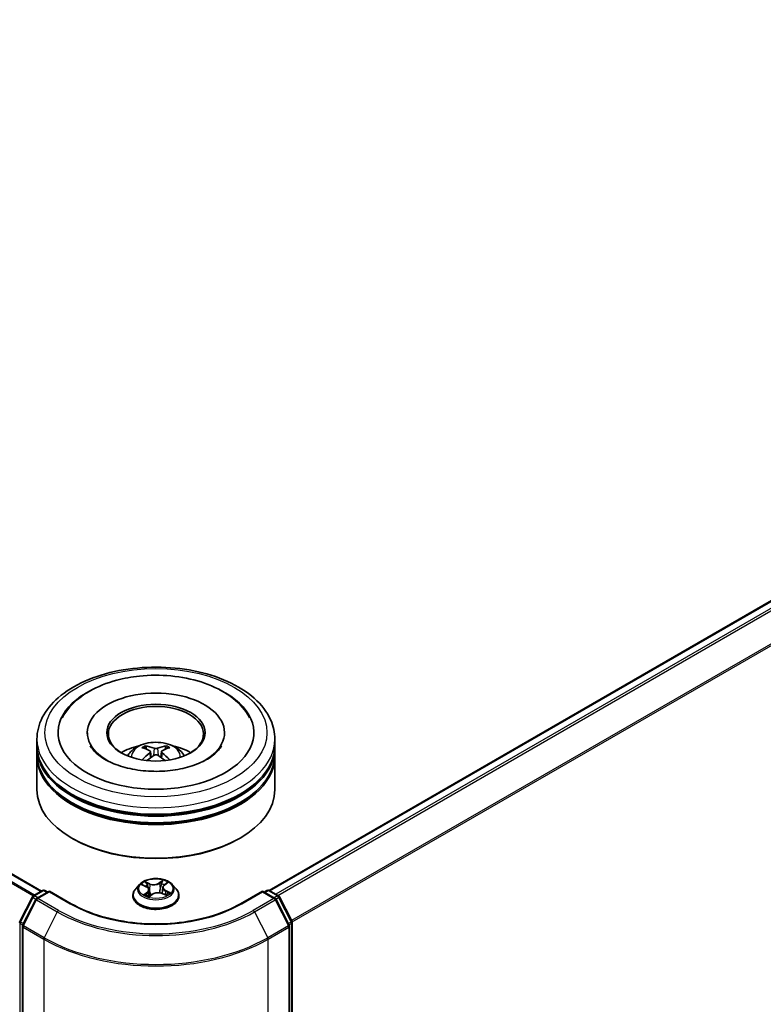
# Model space of a CAD drawing. Units: millimetres. Extents: x 36 to 9480, y 20 to 1706.
# Drawn here: x 426 to 465, y 432 to 483 of the extents above; entities that cross this region are included whole.
import ezdxf

# ---------------------------------------------------------------- set-up
doc = ezdxf.new("R2010")
doc.units = ezdxf.units.MM
doc.header["$LTSCALE"] = 2.5
doc.layers.add('Visible (ISO)', color=7, linetype='Continuous', lineweight=35)
doc.layers.add('Visible Narrow (ISO)', color=7, linetype='Continuous', lineweight=25)

msp = doc.modelspace()

# ---------------------------------------------------------------- linework, layer by layer
at = {"layer": 'Visible (ISO)'}
for p, q in [((426.8146, 437.507), (314.948, 502.0932)), ((438.7764, 437.541), (497.669, 471.5426)), ((429.2209, 445.8338), (429.2209, 445.7521)), ((436.4292, 445.8338), (436.4292, 445.7521)), ((426.575, 445.1534), (426.575, 445.4936)), ((439.075, 445.1534), (439.075, 445.4936)), ((426.575, 444.7111), (426.575, 445.0513)), ((426.575, 442.84), (426.575, 444.6091)), ((432.3374, 444.9594), (432.2994, 445.0882)), ((432.5386, 444.8383), (432.5712, 444.5347)), ((433.1114, 444.8411), (433.0791, 444.54)), ((433.3427, 445.0917), (433.3046, 444.9606)), ((439.075, 444.7111), (439.075, 445.0513)), ((439.075, 442.84), (439.075, 444.6091)), ((428.4645, 440.2544), (428.4056, 440.2884)), ((437.1855, 440.2544), (437.2444, 440.2884)), ((433.2571, 437.8154), (433.402, 437.9314)), ((426.3813, 437.2568), (426.87, 437.539)), ((427.2271, 437.507), (426.5578, 437.1206)), ((426.995, 437.539), (427.1387, 437.456)), ((427.2271, 437.4647), (427.2271, 437.507)), ((428.3797, 436.8415), (427.2271, 437.507)), ((431.9705, 437.8592), (431.7638, 437.6286)), ((432.1123, 437.8301), (432.3179, 437.7381)), ((432.4672, 437.5716), (432.5031, 437.237)), ((433.147, 437.3801), (433.3589, 437.2919)), ((433.1828, 437.6939), (433.1491, 437.3793)), ((433.6795, 437.8592), (433.8862, 437.6286)), ((438.4229, 437.507), (437.2703, 436.8415)), ((438.4229, 437.507), (438.4229, 437.4647)), ((439.0922, 437.1206), (438.4229, 437.507)), ((438.5113, 437.456), (438.6551, 437.539)), ((438.7801, 437.539), (439.2688, 437.2568)), ((425.672, 435.909), (426.3324, 437.2053)), ((426.5089, 437.0691), (425.8193, 435.7154)), ((431.6167, 437.2606), (431.6167, 437.2745)), ((432.4842, 437.2229), (432.6372, 437.3368)), ((434.0334, 437.2606), (434.0334, 437.2745)), ((439.8307, 435.7154), (439.1411, 437.0691)), ((439.3176, 437.2053), (439.978, 435.909)), ((439.9916, 435.8523), (439.9916, 398.9668)), ((425.8057, 435.6587), (425.8057, 398.65)), ((439.8443, 398.65), (439.8443, 435.6587))]:
    msp.add_line(p, q, dxfattribs=at)
for centre, start, end in [((426.9325, 437.4307), 60, 120), ((438.7176, 437.4307), 60, 120), ((426.4438, 437.1486), 120, 153.00449), ((426.6203, 437.0123), 120, 153.00449), ((439.0297, 437.0123), 26.99551, 60), ((439.2063, 437.1486), 26.99551, 60), ((425.7834, 435.8523), 153.00449, 180), ((439.8666, 435.8523), 0, 26.99551), ((425.9307, 435.6587), 153.00449, 180), ((439.7193, 435.6587), 0, 26.99551)]:
    msp.add_arc(centre, 0.125, start, end, dxfattribs=at)
for centre, major_axis, ratio, start_param, end_param in [((432.825, 445.8338), (5.1458, 0), 0.5773503, 2.2877064, 7.1370716), ((432.825, 445.8338), (3.6042, 0), 0.5773503, 5.4710656, 10.2368977), ((432.825, 445.7658), (-2.5, 0), 0.5773503, 2.3727253, 7.0520527), ((432.825, 445.1534), (-6.25, 0), 0.5773503, 0, 3.1415927), ((432.825, 443.7926), (-2.5, 0), 0.5773503, 5.0762837, 5.5305884), ((432.7862, 442.6149), (-1.2865, 2.3826), 0.6573259, 5.6230443, 5.8620286), ((432.8643, 442.6152), (-1.2613, -2.396), 0.6509997, 3.5568534, 3.7958377), ((432.825, 443.7926), (-2.5, 0), 0.5773503, 3.8941895, 4.3484943), ((432.825, 445.0513), (6.25, 0), 0.5773503, 3.12745, 6.2973279), ((432.825, 444.6091), (6.25, 0), 0.5773503, 3.12745, 6.2973279), ((432.825, 444.7111), (-6.25, 0), 0.5773503, 0, 3.1415927), ((432.868, 442.6627), (1.4332, -2.2973), 0.49812, 2.4448821, 2.6838664), ((432.8685, 442.6176), (-1.0469, -2.4971), 0.5917486, 3.9605334, 4.1899661), ((432.7857, 442.6649), (1.6082, 2.1783), 0.5503609, 0.9559311, 1.1470943), ((432.8638, 442.6651), (1.631, -2.1614), 0.5566872, 1.9863965, 2.1788537), ((432.7815, 442.6624), (1.4112, 2.3109), 0.4911099, 0.4519977, 0.6909819), ((432.782, 442.6174), (-1.0705, 2.4871), 0.5987588, 5.2284374, 5.4596322), ((432.825, 445.0513), (-6.1667, 0), 0.5773503, 0.478284, 2.6633086), ((432.825, 442.84), (6.25, 0), 0.5773503, 3.1415927, 6.2831853), ((432.825, 444.6091), (-6.1667, 0), 0.5773503, 0.478284, 2.6633086), ((432.825, 442.772), (6.1667, 0), 0.5773503, 3.9269908, 5.4977871)]:
    msp.add_ellipse(centre, major_axis=major_axis, ratio=ratio, start_param=start_param, end_param=end_param, dxfattribs=at)
msp.add_ellipse((432.825, 445.8338), major_axis=(2.5833, 0), ratio=0.5773503, dxfattribs=at)
for points, knots in [([(426.575, 445.4936), (426.575, 445.8802), (426.6719, 446.2655), (427.0461, 447.0069), (427.3338, 447.3599), (428.0835, 448.011), (428.5583, 448.3031), (429.6366, 448.783), (430.2419, 448.9693), (431.515, 449.2174), (432.1824, 449.2797), (433.5147, 449.2766), (434.1795, 449.2115), (435.4448, 448.9591), (436.0449, 448.7717), (437.1228, 448.2865), (437.6002, 447.9884), (438.373, 447.3035), (438.6713, 446.9168), (438.9997, 446.1757), (439.075, 445.8351), (439.075, 445.4936)], [5.4117221, 5.4117221, 5.4117221, 5.4117221, 5.6953272, 5.6953272, 5.9985265, 5.9985265, 6.3257889, 6.3257889, 6.6570669, 6.6570669, 6.9865354, 6.9865354, 7.3151535, 7.3151535, 7.6446582, 7.6446582, 7.9759533, 7.9759533, 8.3028291, 8.3028291, 8.5533148, 8.5533148, 8.5533148, 8.5533148]), ([(427.901, 446.6151), (428.0107, 446.8236), (428.148, 447.0179), (428.5882, 447.5146), (428.9363, 447.7847), (429.7603, 448.2566), (430.2462, 448.4498), (431.1472, 448.6916), (431.5472, 448.7647), (431.9549, 448.8075)], [5.1870583, 5.1870583, 5.1870583, 5.1870583, 5.3652715, 5.3652715, 5.681782, 5.681782, 6.0280401, 6.0280401, 6.2831853, 6.2831853, 6.2831853, 6.2831853]), ([(431.9549, 448.8075), (432.5027, 448.865), (433.0641, 448.8678), (434.1621, 448.7636), (434.6984, 448.6568), (435.7025, 448.3359), (436.1696, 448.121), (436.9807, 447.5858), (437.3272, 447.2655), (437.6444, 446.8004), (437.6995, 446.7092), (437.749, 446.6151)], [0, 0, 0, 0, 0.3428411, 0.3428411, 0.6855683, 0.6855683, 1.0320185, 1.0320185, 1.3756398, 1.3756398, 1.4560465, 1.4560465, 1.4560465, 1.4560465]), ([(436.2738, 445.1477), (436.2622, 445.1257), (436.2493, 445.1031), (436.1431, 444.9323), (435.9903, 444.7651), (435.5798, 444.4636), (435.3392, 444.3286), (434.7774, 444.0952), (434.4552, 443.9974), (433.7585, 443.8559), (433.383, 443.8135), (432.6217, 443.7932), (432.2359, 443.8161), (431.5012, 443.924), (431.1522, 444.0088), (430.5334, 444.2242), (430.2624, 444.354), (429.8241, 444.6309), (429.6551, 444.7773), (429.467, 444.9968), (429.4145, 445.075), (429.3762, 445.1477)], [2.0454656, 2.0454656, 2.0454656, 2.0454656, 2.0954615, 2.0954615, 2.4170011, 2.4170011, 2.697811, 2.697811, 2.9833167, 2.9833167, 3.2754971, 3.2754971, 3.5706599, 3.5706599, 3.864224, 3.864224, 4.1518658, 4.1518658, 4.4328767, 4.4328767, 4.5976391, 4.5976391, 4.5976391, 4.5976391]), ([(431.3339, 444.6159), (431.3803, 444.696), (431.435, 444.7671), (431.5939, 444.9353), (431.706, 445.0176), (431.972, 445.1677), (432.1301, 445.2264), (432.4647, 445.3077), (432.6419, 445.3281), (432.9945, 445.329), (433.1698, 445.3099), (433.5114, 445.2299), (433.6777, 445.1689), (433.9811, 444.9957), (434.1209, 444.8859), (434.2644, 444.6986), (434.2915, 444.6585), (434.3162, 444.6159)], [1.1138109, 1.1138109, 1.1138109, 1.1138109, 1.2906558, 1.2906558, 1.5880132, 1.5880132, 1.9632731, 1.9632731, 2.357698, 2.357698, 2.7475344, 2.7475344, 3.1418022, 3.1418022, 3.5161081, 3.5161081, 3.6101871, 3.6101871, 3.6101871, 3.6101871]), ([(432.2524, 445.135), (432.2568, 445.1345), (432.2618, 445.1329), (432.271, 445.1282), (432.2767, 445.124), (432.2853, 445.1151), (432.2899, 445.109), (432.2955, 445.0988), (432.2978, 445.0933), (432.2994, 445.0882)], [0.014560073, 0.014560073, 0.014560073, 0.014560073, 0.018722682, 0.018722682, 0.023429831, 0.023429831, 0.028069056, 0.028069056, 0.031810233, 0.031810233, 0.031810233, 0.031810233]), ([(433.3427, 445.0917), (433.3442, 445.0968), (433.3465, 445.1023), (433.352, 445.1126), (433.3565, 445.1187), (433.3651, 445.1276), (433.3707, 445.1319), (433.3798, 445.1367), (433.3848, 445.1383), (433.3891, 445.1388)], [0.0427285, 0.0427285, 0.0427285, 0.0427285, 0.046469677, 0.046469677, 0.051108902, 0.051108902, 0.055816051, 0.055816051, 0.05997866, 0.05997866, 0.05997866, 0.05997866]), ([(432.5031, 444.8827), (432.5147, 444.8768), (432.5245, 444.8688), (432.5369, 444.8504), (432.5395, 444.8399), (432.5379, 444.8196), (432.5337, 444.8085), (432.5203, 444.79), (432.5128, 444.7825), (432.5042, 444.7757)], [0, 0, 0, 0, 0.012499779, 0.012499779, 0.024999557, 0.024999557, 0.037523671, 0.037523671, 0.046676606, 0.046676606, 0.046676606, 0.046676606]), ([(432.9159, 445.0161), (432.903, 445.011), (432.887, 445.0065), (432.8523, 445.001), (432.8337, 444.9998), (432.799, 445.0004), (432.7806, 445.0023), (432.7516, 445.0083), (432.7402, 445.0117), (432.7304, 445.0155)], [0, 0, 0, 0, 0.012499779, 0.012499779, 0.024999557, 0.024999557, 0.037523671, 0.037523671, 0.046676606, 0.046676606, 0.046676606, 0.046676606]), ([(432.7342, 444.6445), (432.747, 444.6526), (432.763, 444.6595), (432.7977, 444.6682), (432.8164, 444.6701), (432.8511, 444.669), (432.8695, 444.6659), (432.8984, 444.6564), (432.9098, 444.6511), (432.9196, 444.6451)], [0, 0, 0, 0, 0.012499779, 0.012499779, 0.024999557, 0.024999557, 0.037523671, 0.037523671, 0.046676606, 0.046676606, 0.046676606, 0.046676606]), ([(433.1469, 444.7778), (433.1354, 444.7867), (433.1256, 444.7972), (433.1132, 444.8188), (433.1106, 444.8299), (433.1121, 444.8497), (433.1164, 444.8598), (433.1298, 444.8748), (433.1372, 444.8804), (433.1458, 444.8849)], [0, 0, 0, 0, 0.012499779, 0.012499779, 0.024999557, 0.024999557, 0.037523671, 0.037523671, 0.046676606, 0.046676606, 0.046676606, 0.046676606]), ([(433.5218, 444.3995), (433.5225, 444.4), (433.5232, 444.4005), (433.5273, 444.4028), (433.5319, 444.4037), (433.5384, 444.403), (433.5412, 444.4023), (433.5439, 444.4012)], [0.0455086584, 0.0455086584, 0.0455086584, 0.0455086584, 0.0464696768, 0.0464696768, 0.0511089018, 0.0511089018, 0.0537740912, 0.0537740912, 0.0537740912, 0.0537740912]), ([(433.6795, 437.8592), (433.6284, 437.9162), (433.5635, 437.9663), (433.4103, 438.0524), (433.321, 438.0879), (433.1294, 438.1396), (433.0272, 438.156), (432.82, 438.1686), (432.715, 438.1649), (432.512, 438.1379), (432.4139, 438.1145), (432.2336, 438.0495), (432.1515, 438.0077), (432.0399, 437.9278), (432.0025, 437.8949), (431.9705, 437.8592)], [4.2612851, 4.2612851, 4.2612851, 4.2612851, 4.582298, 4.582298, 4.9167266, 4.9167266, 5.2498041, 5.2498041, 5.5811175, 5.5811175, 5.9128534, 5.9128534, 6.2468314, 6.2468314, 6.4477445, 6.4477445, 6.4477445, 6.4477445]), ([(431.7638, 437.6286), (431.7452, 437.6078), (431.7281, 437.5863), (431.6973, 437.5421), (431.6836, 437.5193), (431.6597, 437.4725), (431.6496, 437.4486), (431.6333, 437.3999), (431.6271, 437.3751), (431.6188, 437.325), (431.6167, 437.2997), (431.6167, 437.2745)], [0.16455921, 0.16455921, 0.16455921, 0.16455921, 0.26007253, 0.26007253, 0.35558586, 0.35558586, 0.45109918, 0.45109918, 0.5466125, 0.5466125, 0.64212582, 0.64212582, 0.64212582, 0.64212582]), ([(432.4672, 437.5716), (432.4657, 437.5853), (432.4623, 437.5988), (432.4516, 437.6248), (432.4444, 437.6374), (432.4268, 437.6613), (432.4164, 437.6727), (432.3927, 437.694), (432.3794, 437.7039), (432.3504, 437.7222), (432.3346, 437.7306), (432.3179, 437.7381)], [3.84562183, 3.84562183, 3.84562183, 3.84562183, 4.0154846, 4.0154846, 4.18534737, 4.18534737, 4.35521015, 4.35521015, 4.52507292, 4.52507292, 4.69493569, 4.69493569, 4.69493569, 4.69493569]), ([(433.147, 437.3801), (433.116, 437.393), (433.0818, 437.4031), (433.01, 437.4167), (432.9723, 437.4203), (432.897, 437.4207), (432.8593, 437.4176), (432.787, 437.4048), (432.7525, 437.3952), (432.6896, 437.3701), (432.6612, 437.3547), (432.6372, 437.3368)], [4.7298423, 4.7298423, 4.7298423, 4.7298423, 5.0370202, 5.0370202, 5.3441982, 5.3441982, 5.6513761, 5.6513761, 5.9585541, 5.9585541, 6.265732, 6.265732, 6.265732, 6.265732]), ([(433.2571, 437.8154), (433.2486, 437.8086), (433.2408, 437.8015), (433.2264, 437.7868), (433.2199, 437.7791), (433.2083, 437.7632), (433.2032, 437.755), (433.1946, 437.7382), (433.191, 437.7295), (433.1856, 437.7119), (433.1838, 437.7029), (433.1828, 437.6939)], [0.01745329, 0.01745329, 0.01745329, 0.01745329, 0.13000713, 0.13000713, 0.24256096, 0.24256096, 0.3551148, 0.3551148, 0.46766863, 0.46766863, 0.58022247, 0.58022247, 0.58022247, 0.58022247]), ([(433.3379, 437.3007), (433.3403, 437.3021), (433.3426, 437.3036), (433.355, 437.3113), (433.3644, 437.3176), (433.3819, 437.3302), (433.3901, 437.3366), (433.4052, 437.3492), (433.4121, 437.3555), (433.4247, 437.3678), (433.4304, 437.3738), (433.4354, 437.3797)], [3.02102781, 3.02102781, 3.02102781, 3.02102781, 3.03757849, 3.03757849, 3.10837858, 3.10837858, 3.17917868, 3.17917868, 3.24997877, 3.24997877, 3.32077887, 3.32077887, 3.32077887, 3.32077887]), ([(434.0334, 437.2745), (434.0334, 437.2997), (434.0313, 437.325), (434.0229, 437.3751), (434.0167, 437.3999), (434.0004, 437.4486), (433.9903, 437.4725), (433.9665, 437.5193), (433.9527, 437.5421), (433.9219, 437.5863), (433.9048, 437.6078), (433.8862, 437.6286)], [3.78371848, 3.78371848, 3.78371848, 3.78371848, 3.8792318, 3.8792318, 3.97474512, 3.97474512, 4.07025844, 4.07025844, 4.16577177, 4.16577177, 4.26128509, 4.26128509, 4.26128509, 4.26128509]), ([(437.2703, 436.8415), (436.8081, 436.5747), (436.2704, 436.3488), (435.0975, 436.0038), (434.4626, 435.8846), (433.1592, 435.7655), (432.4909, 435.7655), (431.1874, 435.8846), (430.5525, 436.0038), (429.3797, 436.3488), (428.842, 436.5747), (428.3797, 436.8415)], [1.5707963, 1.5707963, 1.5707963, 1.5707963, 1.8849556, 1.8849556, 2.1991149, 2.1991149, 2.5132741, 2.5132741, 2.8274334, 2.8274334, 3.1415927, 3.1415927, 3.1415927, 3.1415927]), ([(431.6167, 437.2606), (431.6167, 437.1861), (431.6363, 437.1118), (431.7125, 436.9694), (431.7704, 436.9017), (431.9199, 436.7788), (432.0127, 436.7241), (432.2226, 436.635), (432.3399, 436.6005), (432.5864, 436.5552), (432.7155, 436.5442), (432.9731, 436.5467), (433.1015, 436.56), (433.345, 436.6098), (433.46, 436.6463), (433.6654, 436.7394), (433.7557, 436.796), (433.9014, 436.9246), (433.957, 436.9965), (434.0191, 437.1336), (434.0334, 437.1971), (434.0334, 437.2606)], [0.6421258, 0.6421258, 0.6421258, 0.6421258, 0.9418364, 0.9418364, 1.2542474, 1.2542474, 1.5787404, 1.5787404, 1.9044684, 1.9044684, 2.2292188, 2.2292188, 2.5535737, 2.5535737, 2.8784078, 2.8784078, 3.2042052, 3.2042052, 3.5281202, 3.5281202, 3.7837185, 3.7837185, 3.7837185, 3.7837185]), ([(432.308, 437.3032), (432.318, 437.2971), (432.3284, 437.291), (432.3505, 437.2792), (432.3621, 437.2734), (432.3862, 437.2622), (432.3987, 437.2568), (432.4247, 437.2463), (432.4382, 437.2413), (432.4635, 437.2325), (432.4752, 437.2287), (432.4871, 437.2251)], [1.39519511, 1.39519511, 1.39519511, 1.39519511, 1.46472072, 1.46472072, 1.53424633, 1.53424633, 1.60377194, 1.60377194, 1.67329755, 1.67329755, 1.73057382, 1.73057382, 1.73057382, 1.73057382])]:
    msp.add_open_spline(points, degree=3, knots=knots, dxfattribs=at)
for points in [[(432.1217, 444.3987), (432.1245, 444.3988), (432.1275, 444.3983), (432.1301, 444.3973)], [(433.5218, 444.3995), (433.5208, 444.3987), (433.5197, 444.3979), (433.5187, 444.3971)]]:
    msp.add_open_spline(points, degree=3, dxfattribs=at)
at = {"layer": 'Visible Narrow (ISO)'}
for p, q in [((314.8855, 502.087), (426.778, 437.4859)), ((314.5143, 501.8482), (426.3856, 437.2593)), ((426.452, 437.2977), (314.5595, 501.8988)), ((438.8131, 437.5199), (497.7315, 471.5364)), ((498.0437, 471.3562), (439.1253, 437.3397)), ((439.225, 437.2821), (498.1116, 471.2803)), ((498.8012, 469.9267), (439.9559, 435.9523)), ((439.9881, 435.8819), (498.8217, 469.8495)), ((432.5042, 444.7757), (432.5253, 444.5013)), ((432.7304, 445.0155), (432.7038, 444.625)), ((432.9159, 445.0161), (432.9425, 444.6308)), ((433.1469, 444.7778), (433.1263, 444.5065)), ((432.511, 437.8918), (432.2475, 438.0015)), ((432.3332, 437.9355), (432.4989, 437.8665)), ((433.1995, 438.0808), (433.0004, 437.9325)), ((433.0168, 437.9097), (433.142, 438.0028)), ((433.0168, 437.9097), (433.0407, 437.6165)), ((433.2701, 437.8161), (433.4601, 437.9682)), ((426.4438, 437.2506), (426.9325, 437.5328)), ((426.6203, 437.1144), (427.2271, 437.4647)), ((426.9325, 437.5328), (427.1021, 437.4348)), ((427.2271, 437.4647), (428.3172, 436.8353)), ((432.0527, 437.851), (432.3094, 437.7361)), ((432.38, 437.4535), (432.19, 437.3014)), ((432.2774, 437.3354), (432.3968, 437.431)), ((432.3968, 437.431), (432.4119, 437.2515)), ((432.4989, 437.8665), (432.4812, 437.5699)), ((433.139, 437.3779), (433.4025, 437.2682)), ((433.328, 437.5086), (433.3155, 437.31)), ((433.328, 437.5086), (433.4893, 437.4363)), ((433.5974, 437.4186), (433.3407, 437.5336)), ((437.3328, 436.8353), (438.4229, 437.4647)), ((438.4229, 437.4647), (439.0297, 437.1144)), ((438.5479, 437.4348), (438.7176, 437.5328)), ((438.7176, 437.5328), (439.2063, 437.2506)), ((425.7155, 435.8784), (426.3759, 437.1747)), ((425.8628, 435.6848), (426.5524, 437.0385)), ((426.3759, 437.1747), (426.5224, 437.0901)), ((426.6134, 437.1527), (426.4438, 437.2506)), ((426.5524, 437.0385), (427.6425, 436.4091)), ((427.7104, 436.485), (426.6203, 437.1144)), ((432.3351, 437.2875), (432.3298, 437.2967)), ((432.4505, 437.1889), (432.6496, 437.3371)), ((439.0297, 437.1144), (437.9396, 436.485)), ((438.0075, 436.4091), (439.0976, 437.0385)), ((439.2063, 437.2506), (439.0366, 437.1527)), ((439.0976, 437.0385), (439.7872, 435.6848)), ((439.1276, 437.0901), (439.2742, 437.1747)), ((439.2742, 437.1747), (439.9345, 435.8784)), ((427.6425, 436.4091), (426.953, 435.0554)), ((438.0075, 436.4091), (438.6971, 435.0554)), ((425.8599, 435.795), (425.7155, 435.8784)), ((439.9345, 435.8784), (439.7901, 435.795)), ((425.695, 398.9158), (425.695, 435.8012)), ((425.695, 435.8012), (425.8249, 435.7263)), ((425.8423, 435.6077), (426.9325, 434.9783)), ((425.8423, 398.599), (425.8423, 435.6077)), ((426.953, 435.0554), (425.8628, 435.6848)), ((439.7872, 435.6848), (438.6971, 435.0554)), ((438.7176, 434.9783), (439.8077, 435.6077)), ((439.8077, 435.6077), (439.8077, 398.599)), ((439.8252, 435.7263), (439.955, 435.8012)), ((439.955, 435.8012), (439.955, 398.9158)), ((426.9325, 434.9783), (426.9325, 397.9696)), ((438.7176, 397.9696), (438.7176, 434.9783))]:
    msp.add_line(p, q, dxfattribs=at)
for centre, major_axis in [((432.825, 445.8338), (-5.8333, 0)), ((432.825, 437.6348), (-0.8923, 0))]:
    msp.add_ellipse(centre, major_axis=major_axis, ratio=0.5773503, dxfattribs=at)
for centre, major_axis, ratio, start_param, end_param in [((432.825, 445.4936), (-6.25, 0), 0.5773503, 0, 3.1415927), ((432.825, 444.5852), (-1.2787, 0), 0.5773503, 3.0761472, 6.3486308), ((432.825, 444.7133), (-0.9281, 0), 0.5773503, 5.377289, 5.6298943), ((432.825, 444.7133), (-0.9281, 0), 0.5773503, 3.8064927, 4.059098), ((432.825, 444.6924), (0.8638, 0), 0.5773503, 2.2249746, 2.4308699), ((432.825, 444.6924), (0.8638, 0), 0.5773503, 0.7217317, 0.9282271), ((432.825, 437.6348), (-0.8584, 0), 0.5773503, 5.450375, 5.831744), ((432.3211, 437.9273), (-0.0158, -0.0136), 0.1137149, 0.9501577, 2.3453399), ((432.7192, 438.0429), (0.3767, 0), 0.5773503, 4.0877165, 5.6236062), ((432.511, 437.8748), (-0.008, -0.0192), 0.4775131, 3.8585669, 5.3420967), ((432.7192, 438.0585), (-0.3559, 0), 0.5773503, 0.9461238, 2.4820135), ((433.0004, 437.9155), (0.0124, -0.0167), 0.6452366, 0.8013236, 2.2848534), ((433.1163, 437.8854), (-0.0204, 0.0044), 0.1955798, 4.3339097, 5.6893328), ((432.825, 437.5403), (0.6717, 0), 0.5773503, 0.8389591, 1.1085707), ((433.1584, 437.997), (-0.0182, 0.0102), 0.2459526, 0.6018187, 1.9970009), ((432.825, 437.6348), (-0.8584, 0), 0.5773503, 3.8795786, 4.2609477), ((433.3558, 437.9117), (-0.0175, 0.0112), 0.2132756, 2.1968865, 2.24735), ((426.9325, 437.4307), (-0.0625, 0.1083), 0.5773503, 5.4977871, 6.2831853), ((426.9325, 437.4307), (0.0625, 0.1083), 0.5773503, 0, 0.7853982), ((432.825, 437.3115), (-1.1949, 0), 0.5773503, 5.8056187, 9.9023446), ((432.825, 437.6039), (-0.9621, 0), 0.5773503, 5.8056187, 9.9023446), ((432.825, 437.5403), (0.6717, 0), 0.5773503, 2.3195667, 2.5417065), ((432.3094, 437.7191), (0.0085, 0.019), 0.5003363, 0, 0.7299283), ((432.0913, 437.5737), (0.3559, 0), 0.5773503, 5.6585128, 7.1944025), ((432.3804, 437.8241), (-0.0197, -0.0067), 0.2562854, 3.966729, 5.3221521), ((432.38, 437.4365), (0.013, -0.0163), 0.662305, 0.778301, 2.2618309), ((432.0913, 437.5582), (0.3767, 0), 0.5773503, 5.6585128, 6.3450887), ((432.469, 437.5616), (-0.0197, -0.0067), 0.2562558, 3.9667202, 4.6925441), ((432.9309, 437.2112), (0.3559, 0), 0.5773503, 0.9461238, 2.4820135), ((433.0571, 437.6106), (-0.0204, 0.0044), 0.1955432, 4.3382919, 5.6893379), ((433.139, 437.3609), (0.008, 0.0192), 0.4775131, 0, 0.7169742), ((433.5588, 437.6959), (-0.3559, 0), 0.5773503, 5.6585128, 7.1944025), ((433.5588, 437.6804), (-0.3767, 0), 0.5773503, 6.221282, 7.1944025), ((433.2701, 437.7991), (-0.013, 0.0163), 0.662305, 5.4034235, 6.2831853), ((433.3407, 437.5165), (-0.0085, -0.019), 0.5003363, 3.871521, 5.3550508), ((432.825, 437.6348), (0.8584, 0), 0.5773503, 5.450375, 5.831744), ((433.4096, 437.3798), (0.0175, -0.0113), 0.6855459, 0.2581926, 1.2597795), ((433.4766, 437.4283), (-0.0051, 0.0202), 0.7033815, 3.5409118, 4.936094), ((438.7176, 437.4307), (-0.0625, 0.1083), 0.5773503, 5.4977871, 6.2831853), ((438.7176, 437.4307), (0.0625, 0.1083), 0.5773503, 0, 0.7853982), ((426.4438, 437.1486), (-0.1114, 0.0567), 0.0739221, 0, 0.9533753), ((426.4438, 437.1486), (0.0625, 0.1083), 0.5773503, 0.7853982, 1.6614562), ((426.4438, 437.1486), (-0.0625, 0.1083), 0.5773503, 5.4977871, 6.2831853), ((426.6203, 437.0123), (-0.1114, 0.0567), 0.0739221, 0, 0.9533753), ((426.6203, 437.0123), (0.0625, 0.1083), 0.5773503, 0.7853982, 1.6614562), ((426.6203, 437.0123), (-0.0625, 0.1083), 0.5773503, 5.4977871, 6.2831853), ((428.3172, 436.7333), (0.0625, 0.1083), 0.5773503, 0, 0.7853982), ((432.825, 437.2745), (-1.2083, 0), 0.5773503, 0, 3.1415927), ((432.825, 437.2606), (1.2083, 0), 0.5773503, 3.1415927, 6.2831853), ((432.825, 437.6348), (0.8584, 0), 0.5773503, 3.8795786, 4.2609477), ((432.2942, 437.3298), (-0.0029, -0.0206), 0.8466365, 4.5601365, 5.9553186), ((432.3466, 437.2912), (-0.018, -0.0104), 0.7695701, 5.3151925, 5.6110011), ((432.825, 437.0992), (-0.4037, 0), 0.5773503, 5.5002598, 5.6365324), ((432.6496, 437.3201), (-0.0124, 0.0167), 0.6452366, 5.4264461, 6.2831853), ((437.3328, 436.7333), (-0.0625, 0.1083), 0.5773503, 5.4977871, 6.2831853), ((439.0297, 437.0123), (0.0625, 0.1083), 0.5773503, 0, 0.7853982), ((439.0297, 437.0123), (0.0625, -0.1083), 0.5773503, 1.4801364, 2.3561945), ((439.0297, 437.0123), (0.1114, 0.0567), 0.0739221, 5.32981, 6.2831853), ((439.2063, 437.1486), (0.0625, 0.1083), 0.5773503, 0, 0.7853982), ((439.2063, 437.1486), (0.0625, -0.1083), 0.5773503, 1.4801364, 2.3561945), ((439.2063, 437.1486), (0.1114, 0.0567), 0.0739221, 5.32981, 6.2831853), ((427.7104, 436.383), (-0.0625, -0.1083), 0.5773503, 3.9269908, 4.8030489), ((432.825, 439.4012), (7.3291, 0), 0.5773503, 3.9269908, 5.4977871), ((432.825, 439.4379), (-7.2331, 0), 0.5773503, 0.7853982, 2.3561945), ((432.825, 439.4379), (6.375, 0), 0.5773503, 3.9269908, 5.4977871), ((437.9396, 436.383), (0.0625, -0.1083), 0.5773503, 1.4801364, 2.3561945), ((425.7834, 435.8523), (-0.125, 0), 0.5773503, 0, 0.7853982), ((425.7834, 435.8523), (-0.1114, 0.0567), 0.0739221, 0, 0.9533753), ((425.7834, 435.8523), (0.0625, 0.1083), 0.5773503, 1.6614562, 2.3561945), ((439.8666, 435.8523), (0.1114, 0.0567), 0.0739221, 5.32981, 6.2831853), ((439.8666, 435.8523), (0.0625, -0.1083), 0.5773503, 0.7853982, 1.4801364), ((439.8666, 435.8523), (0.125, 0), 0.5773503, 5.4977871, 6.2831853), ((425.9307, 435.6587), (-0.125, 0), 0.5773503, 0, 0.7853982), ((425.9307, 435.6587), (-0.1114, 0.0567), 0.0739221, 0, 0.9533753), ((425.9307, 435.6587), (0.0625, 0.1083), 0.5773503, 1.6614562, 2.3561945), ((439.7193, 435.6587), (0.1114, 0.0567), 0.0739221, 5.32981, 6.2831853), ((439.7193, 435.6587), (0.0625, -0.1083), 0.5773503, 0.7853982, 1.4801364), ((439.7193, 435.6587), (0.125, 0), 0.5773503, 5.4977871, 6.2831853), ((427.0209, 435.0293), (0.0625, 0.1083), 0.5773503, 1.6614562, 2.3561945), ((432.825, 438.3804), (8.3333, 0), 0.5773503, 3.9269908, 5.4977871), ((432.825, 438.4457), (-8.3044, 0), 0.5773503, 0.7853982, 2.3561945), ((438.6292, 435.0293), (-0.0625, 0.1083), 0.5773503, 3.9269908, 4.6217291)]:
    msp.add_ellipse(centre, major_axis=major_axis, ratio=ratio, start_param=start_param, end_param=end_param, dxfattribs=at)
for points, knots in [([(432.3332, 437.9355), (432.3255, 437.9415), (432.3178, 437.9478), (432.2982, 437.9637), (432.2865, 437.9732), (432.2656, 437.989), (432.2565, 437.9955), (432.2475, 438.0015)], [-0.032055974, -0.032055974, -0.032055974, -0.032055974, -0.02365019, -0.02365019, -0.010200936, -0.010200936, 0.000338329, 0.000338329, 0.000338329, 0.000338329]), ([(432.2475, 438.0015), (432.2539, 437.9947), (432.2603, 437.9868), (432.2754, 437.9671), (432.2841, 437.9549), (432.2998, 437.934), (432.3062, 437.9258), (432.3132, 437.9179)], [-0.000338329, -0.000338329, -0.000338329, -0.000338329, 0.010200936, 0.010200936, 0.02365019, 0.02365019, 0.032055974, 0.032055974, 0.032055974, 0.032055974]), ([(432.3132, 437.9179), (432.3251, 437.9043), (432.3359, 437.8894), (432.3544, 437.8579), (432.362, 437.8413), (432.3677, 437.8244)], [-0.028982846, -0.028982846, -0.028982846, -0.028982846, -0.014585063, -0.014585063, 0, 0, 0, 0]), ([(432.3926, 437.8323), (432.3863, 437.8509), (432.378, 437.8692), (432.3579, 437.904), (432.3462, 437.9204), (432.3332, 437.9355)], [0, 0, 0, 0, 0.014585063, 0.014585063, 0.028982846, 0.028982846, 0.028982846, 0.028982846]), ([(433.0999, 437.8912), (433.09, 437.8455), (433.0802, 437.7997), (433.0604, 437.7081), (433.0506, 437.6623), (433.0407, 437.6165)], [0, 0, 0, 0, 0.034389927, 0.034389927, 0.068779854, 0.068779854, 0.068779854, 0.068779854]), ([(433.0654, 437.6127), (433.0753, 437.6585), (433.0851, 437.7043), (433.1049, 437.7959), (433.1147, 437.8417), (433.1246, 437.8875)], [-0.068779854, -0.068779854, -0.068779854, -0.068779854, -0.034389927, -0.034389927, 0, 0, 0, 0]), ([(433.142, 438.0028), (433.1324, 437.9858), (433.124, 437.9676), (433.1097, 437.9299), (433.104, 437.9105), (433.0999, 437.8912)], [0, 0, 0, 0, 0.014491423, 0.014491423, 0.028982846, 0.028982846, 0.028982846, 0.028982846]), ([(433.1246, 437.8875), (433.1284, 437.905), (433.1337, 437.9226), (433.1469, 437.9568), (433.1547, 437.9733), (433.1636, 437.9887)], [-0.028982846, -0.028982846, -0.028982846, -0.028982846, -0.014491423, -0.014491423, 0, 0, 0, 0]), ([(433.1995, 438.0808), (433.1948, 438.0749), (433.19, 438.0686), (433.1805, 438.0557), (433.1758, 438.049), (433.1654, 438.0344), (433.1598, 438.0263), (433.1499, 438.013), (433.146, 438.0079), (433.142, 438.0028)], [-0.032394303, -0.032394303, -0.032394303, -0.032394303, -0.023744988, -0.023744988, -0.0154285, -0.0154285, -0.005934038, -0.005934038, 0, 0, 0, 0]), ([(433.1636, 437.9887), (433.1672, 437.995), (433.1704, 438.0014), (433.1778, 438.0179), (433.1815, 438.0277), (433.1876, 438.0451), (433.1901, 438.0529), (433.1949, 438.0676), (433.1972, 438.0746), (433.1995, 438.0808)], [0, 0, 0, 0, 0.005934038, 0.005934038, 0.0154285, 0.0154285, 0.023744988, 0.023744988, 0.032394303, 0.032394303, 0.032394303, 0.032394303]), ([(433.4601, 437.9682), (433.4483, 437.9646), (433.4364, 437.9599), (433.4103, 437.9466), (433.3963, 437.9374), (433.3765, 437.9189), (433.3697, 437.9109), (433.3642, 437.9021)], [-0.000338329, -0.000338329, -0.000338329, -0.000338329, 0.010200936, 0.010200936, 0.02365019, 0.02365019, 0.032055974, 0.032055974, 0.032055974, 0.032055974]), ([(433.402, 437.9314), (433.4107, 437.9384), (433.4199, 437.9449), (433.4394, 437.9572), (433.4498, 437.963), (433.4601, 437.9682)], [-0.020016459, -0.020016459, -0.020016459, -0.020016459, -0.010200936, -0.010200936, 0.000338329, 0.000338329, 0.000338329, 0.000338329]), ([(432.1524, 437.8122), (432.1504, 437.8138), (432.1484, 437.8154), (432.1366, 437.8241), (432.126, 437.8299), (432.1052, 437.8389), (432.0951, 437.8423), (432.0742, 437.8477), (432.0634, 437.8497), (432.0527, 437.851)], [0.003904318, 0.003904318, 0.003904318, 0.003904318, 0.005934038, 0.005934038, 0.0154285, 0.0154285, 0.023744988, 0.023744988, 0.032394303, 0.032394303, 0.032394303, 0.032394303]), ([(432.0527, 437.851), (432.0628, 437.8483), (432.0731, 437.8452), (432.093, 437.8382), (432.1026, 437.8345), (432.1121, 437.8302), (432.1122, 437.8302), (432.1123, 437.8301)], [-0.032394303, -0.032394303, -0.032394303, -0.032394303, -0.023744988, -0.023744988, -0.0154285, -0.0154285, -0.015343508, -0.015343508, -0.015343508, -0.015343508]), ([(432.3677, 437.8244), (432.3825, 437.7807), (432.3973, 437.737), (432.415, 437.6846), (432.4179, 437.6759), (432.4208, 437.6673)], [-0.068779854, -0.068779854, -0.068779854, -0.068779854, -0.034389927, -0.034389927, -0.027599977, -0.027599977, -0.027599977, -0.027599977]), ([(432.4812, 437.5699), (432.4664, 437.6136), (432.4516, 437.6574), (432.4221, 437.7448), (432.4073, 437.7886), (432.3926, 437.8323)], [0, 0, 0, 0, 0.034389927, 0.034389927, 0.068779854, 0.068779854, 0.068779854, 0.068779854]), ([(432.4735, 437.5132), (432.49, 437.4677), (432.5078, 437.4229), (432.5409, 437.348), (432.5554, 437.3174), (432.5709, 437.2875)], [-0.085385298, -0.085385298, -0.085385298, -0.085385298, -0.049120627, -0.049120627, -0.023427863, -0.023427863, -0.023427863, -0.023427863]), ([(432.5873, 437.2997), (432.5734, 437.3286), (432.5603, 437.3581), (432.5232, 437.4471), (432.5011, 437.5079), (432.4812, 437.5699)], [0.024325325, 0.024325325, 0.024325325, 0.024325325, 0.049120627, 0.049120627, 0.098241255, 0.098241255, 0.098241255, 0.098241255]), ([(433.0407, 437.6165), (433.0276, 437.5517), (433.0117, 437.4878), (432.9921, 437.4225), (432.9913, 437.4201), (432.9906, 437.4177)], [0, 0, 0, 0, 0.049120627, 0.049120627, 0.051023136, 0.051023136, 0.051023136, 0.051023136]), ([(433.0126, 437.4152), (433.0131, 437.4167), (433.0135, 437.4181), (433.0343, 437.4828), (433.0513, 437.5473), (433.0654, 437.6127)], [-0.050249714, -0.050249714, -0.050249714, -0.050249714, -0.049120627, -0.049120627, 0, 0, 0, 0]), ([(433.4893, 437.4363), (433.4755, 437.4328), (433.4626, 437.4269), (433.44, 437.4105), (433.4302, 437.4001), (433.4223, 437.3877)], [0, 0, 0, 0, 0.014491423, 0.014491423, 0.028982846, 0.028982846, 0.028982846, 0.028982846]), ([(433.4354, 437.3797), (433.4406, 437.3856), (433.4463, 437.3909), (433.4628, 437.4027), (433.4744, 437.408), (433.4869, 437.4111)], [-0.023334242, -0.023334242, -0.023334242, -0.023334242, -0.014491423, -0.014491423, 0, 0, 0, 0]), ([(433.4869, 437.4111), (433.492, 437.4124), (433.4977, 437.4137), (433.5135, 437.4167), (433.524, 437.4183), (433.5448, 437.4203), (433.5549, 437.4207), (433.5758, 437.4206), (433.5867, 437.4199), (433.5974, 437.4186)], [0, 0, 0, 0, 0.005934038, 0.005934038, 0.0154285, 0.0154285, 0.023744988, 0.023744988, 0.032394303, 0.032394303, 0.032394303, 0.032394303]), ([(433.5974, 437.4186), (433.5872, 437.4214), (433.577, 437.4237), (433.5571, 437.4278), (433.5474, 437.4294), (433.5273, 437.4324), (433.5169, 437.4336), (433.5008, 437.4353), (433.4949, 437.4358), (433.4893, 437.4363)], [-0.032394303, -0.032394303, -0.032394303, -0.032394303, -0.023744988, -0.023744988, -0.0154285, -0.0154285, -0.005934038, -0.005934038, 0, 0, 0, 0]), ([(432.2774, 437.3354), (432.2714, 437.3335), (432.2647, 437.3314), (432.2461, 437.3253), (432.2336, 437.3209), (432.2106, 437.3113), (432.2002, 437.3066), (432.19, 437.3014)], [-0.032055974, -0.032055974, -0.032055974, -0.032055974, -0.02365019, -0.02365019, -0.010200936, -0.010200936, 0.000338329, 0.000338329, 0.000338329, 0.000338329]), ([(432.19, 437.3014), (432.2017, 437.3051), (432.2136, 437.3078), (432.2398, 437.3119), (432.2537, 437.3127), (432.2735, 437.3124), (432.2804, 437.3118), (432.2859, 437.3111)], [-0.000338329, -0.000338329, -0.000338329, -0.000338329, 0.010200936, 0.010200936, 0.02365019, 0.02365019, 0.032055974, 0.032055974, 0.032055974, 0.032055974]), ([(432.3298, 437.2967), (432.3233, 437.3079), (432.3155, 437.317), (432.2978, 437.3299), (432.2879, 437.3339), (432.2774, 437.3354)], [0, 0, 0, 0, 0.014585063, 0.014585063, 0.028982846, 0.028982846, 0.028982846, 0.028982846]), ([(432.4863, 437.2245), (432.4827, 437.2249), (432.4796, 437.2247), (432.4723, 437.2229), (432.4686, 437.2205), (432.4625, 437.214), (432.46, 437.2101), (432.4551, 437.2007), (432.4528, 437.1951), (432.4505, 437.1889)], [0.000062673, 0.000062673, 0.000062673, 0.000062673, 0.005934038, 0.005934038, 0.0154285, 0.0154285, 0.023744988, 0.023744988, 0.032394303, 0.032394303, 0.032394303, 0.032394303]), ([(432.4505, 437.1889), (432.4553, 437.1948), (432.46, 437.2003), (432.4695, 437.2103), (432.4742, 437.2149), (432.4808, 437.2203), (432.4825, 437.2216), (432.4842, 437.2229)], [-0.032394303, -0.032394303, -0.032394303, -0.032394303, -0.023744988, -0.023744988, -0.0154285, -0.0154285, -0.012541093, -0.012541093, -0.012541093, -0.012541093]), ([(433.4025, 437.2682), (433.3962, 437.275), (433.3897, 437.2809), (433.3747, 437.2914), (433.366, 437.2952), (433.3534, 437.2968), (433.3503, 437.2969), (433.3472, 437.2968)], [-0.000338329, -0.000338329, -0.000338329, -0.000338329, 0.010200936, 0.010200936, 0.02365019, 0.02365019, 0.027738086, 0.027738086, 0.027738086, 0.027738086]), ([(433.3589, 437.2919), (433.3644, 437.2896), (433.3698, 437.2871), (433.3844, 437.2795), (433.3935, 437.2741), (433.4025, 437.2682)], [-0.016422639, -0.016422639, -0.016422639, -0.016422639, -0.010200936, -0.010200936, 0.000338329, 0.000338329, 0.000338329, 0.000338329])]:
    msp.add_open_spline(points, degree=3, knots=knots, dxfattribs=at)
for points in [[(433.3642, 437.9021), (433.3638, 437.9015), (433.3634, 437.9008), (433.363, 437.9002)], [(433.4223, 437.3877), (433.4111, 437.3704), (433.4, 437.3531), (433.3888, 437.3358)], [(432.2859, 437.3111), (432.2937, 437.3101), (432.3012, 437.3074), (432.308, 437.3032)]]:
    msp.add_open_spline(points, degree=3, dxfattribs=at)

doc.saveas('drawing.dxf')
